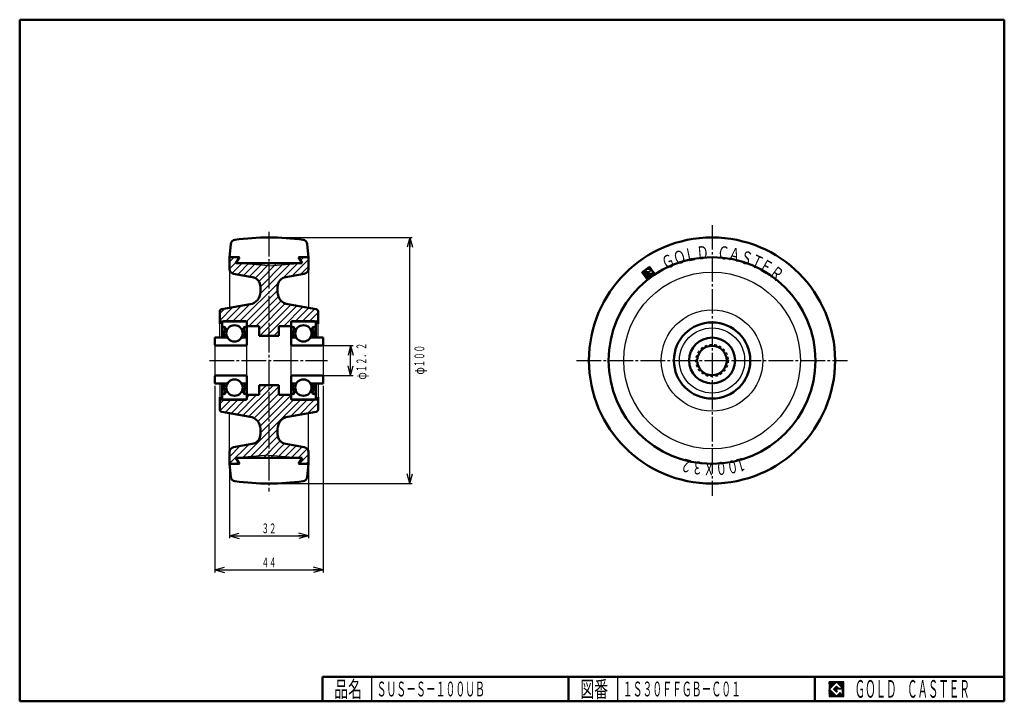
# Model space of a CAD drawing. Units: millimetres. Extents: x 10 to 410, y 10 to 287.
import ezdxf
from ezdxf.enums import TextEntityAlignment as Align

# ---------------------------------------------------------------- set-up
doc = ezdxf.new("R2010")
doc.units = ezdxf.units.MM
doc.linetypes.add('DASHDOT', pattern=[13, 10, -1, 1, -1])
doc.linetypes.add('DASHED', pattern=[2, 1, -1])
for name, color, linetype in [('GR1', 7, 'Continuous'), ('図面枠ﾚｲﾔ', 7, 'Continuous'), ('基準ﾚｲﾔｸﾞﾙｰﾌﾟ', 7, 'Continuous')]:
    doc.layers.add(name, color=color, linetype=linetype)
doc.styles.add('FX_VECTOR', font='MONOTXT.SHX', dxfattribs={"bigfont": 'BigFont.shx'})

# ---------------------------------------------------------------- blocks, each defined once
blk = doc.blocks.new('BLKF024')
at = {"color": 7, "linetype": 'Continuous', "lineweight": 25}
for p, q in [((344.8, 17.91), (338.8, 17.91)), ((338.8, 17.91), (338.8, 11.91)), ((344.8, 11.91), (344.8, 17.91)), ((338.8, 11.91), (344.8, 11.91))]:
    blk.add_line(p, q, dxfattribs=at)
blk = doc.blocks.new('BLKF025')
at = {"color": 7, "linetype": 'Continuous', "lineweight": 25}
for p, q in [((341.8, 17.77), (338.95, 14.91)), ((340.58, 14.91), (341.8, 16.14)), ((344.22, 15.35), (341.8, 17.77)), ((341.8, 16.14), (342.59, 15.35)), ((338.95, 14.91), (341.8, 12.06)), ((341.8, 13.69), (340.58, 14.91)), ((344.22, 15), (341.8, 15)), ((341.8, 15), (341.8, 14.13)), ((341.8, 14.13), (342.25, 14.13)), ((342.25, 14.13), (341.8, 13.69)), ((341.8, 12.06), (343.36, 13.62)), ((342.59, 15.35), (344.22, 15.35)), ((343.36, 13.62), (343.36, 12.98)), ((343.36, 12.98), (344.22, 12.98)), ((344.22, 12.98), (344.22, 15))]:
    blk.add_line(p, q, dxfattribs=at)
blk = doc.blocks.new('BLKF023')
at = {"layer": 'GR1', "linetype": 'Continuous', "lineweight": 25}
h = blk.add_hatch(dxfattribs=at)
h.set_pattern_fill('_USER', scale=0.05, angle=45, style=0, pattern_type=0)
h.set_pattern_definition([(45, (0, 0), (-0.035355339, 0.035355339), [])])
h.paths.add_polyline_path([(338.8, 17.91), (344.8, 17.91), (344.8, 11.91), (338.8, 11.91)], flags=0)
h.paths.add_polyline_path([(341.8, 17.77), (338.95, 14.91), (341.8, 12.06), (343.36, 13.62), (343.36, 12.98), (344.22, 12.98), (344.22, 15), (341.8, 15), (341.8, 14.13), (342.25, 14.13), (341.8, 13.69), (340.58, 14.91), (341.8, 16.14), (342.59, 15.35), (344.22, 15.35)], flags=0)
at = {"layer": '図面枠ﾚｲﾔ', "color": 7, "linetype": 'Continuous', "lineweight": 50}
for p, q in [((10, 10), (10, 287)), ((10, 287), (410, 287)), ((410, 287), (410, 10)), ((133, 20), (410, 20)), ((133, 20), (133, 10)), ((233, 20), (233, 10)), ((333, 20), (333, 10)), ((10, 10), (410, 10))]:
    blk.add_line(p, q, dxfattribs=at)
at = {"layer": '図面枠ﾚｲﾔ', "color": 7, "linetype": 'Continuous', "lineweight": 25}
for p, q in [((153, 10), (153, 20)), ((253, 10), (253, 20))]:
    blk.add_line(p, q, dxfattribs=at)
at = {"color": 7, "linetype": 'Continuous', "lineweight": 25}
for name in ['BLKF024', 'BLKF025']:
    blk.add_blockref(name, (0, 0), dxfattribs=at)
at = {"layer": '図面枠ﾚｲﾔ', "color": 7, "linetype": 'Continuous', "lineweight": 25, "style": 'FX_VECTOR'}
for s, height, width, p, p2 in [('品名', 6.649, 1.083413, (137.74, 11.6), (149.06, 11.6)), ('図番', 6.649, 1.083413, (237.74, 11.6), (249.06, 11.6)), ('ＧＯＬＤ\u3000ＣＡＳＴＥＲ', 7.1709, 0.702117, (349.23, 11.46), (395.98, 11.46))]:
    blk.add_text(s, height=height, dxfattribs=dict(at, width=width)).set_placement(p, p2, align=Align.FIT)
blk = doc.blocks.new('FXTIP_ARROW_S')
at = {"color": 0, "linetype": 'Continuous', "lineweight": -2}
for q in [(-1, 0), (-0.97, 0.26), (-0.97, -0.26)]:
    blk.add_line((0, 0), q, dxfattribs=at)
blk = doc.blocks.new('FXTIP_ARROW_E')
at = {"color": 0, "linetype": 'Continuous', "lineweight": -2}
for q in [(-1, 0), (-0.97, 0.26), (-0.97, -0.26)]:
    blk.add_line((0, 0), q, dxfattribs=at)

msp = doc.modelspace()

# ---------------------------------------------------------------- hatches: boundary and pattern name
at = {"layer": '基準ﾚｲﾔｸﾞﾙｰﾌﾟ', "linetype": 'Continuous', "lineweight": 25}
h = msp.add_hatch(dxfattribs=at)
h.set_pattern_fill('_USER', scale=2, angle=45, style=0, pattern_type=0)
h.set_pattern_definition([(45, (0, 0), (-1.414214, 1.414214), [])])
edge = h.paths.add_edge_path(flags=0)
edge.add_line((111.27, 187), (97.77, 188))
edge.add_line((97.77, 188), (99.27, 190.5))
edge.add_line((99.27, 190.5), (95.27, 190.5))
edge.add_line((95.27, 190.5), (95.27, 185.68))
edge.add_arc((97.27, 185.68), 2, 180, 260)
edge.add_line((96.92, 183.71), (104.46, 182.38))
edge.add_arc((103.77, 178.44), 4, 0, 80, ccw=False)
edge.add_line((107.77, 178.44), (107.77, 176.28))
edge.add_arc((102.77, 176.28), 5, -80, 0, ccw=False)
edge.add_line((103.64, 171.36), (92.09, 169.32))
edge.add_arc((92.27, 168.34), 1, 100, 180)
edge.add_line((91.27, 168.34), (91.27, 163.4))
edge.add_arc((92.27, 163.4), 1, 90, 180, ccw=False)
edge.add_line((92.27, 164.4), (92.54, 164.4))
edge.add_arc((92.87, 163.9), 0.6, 90, 123.5573, ccw=False)
edge.add_line((92.87, 164.5), (101.67, 164.5))
edge.add_arc((101.67, 163.9), 0.6, 56.4427, 90, ccw=False)
edge.add_line((102, 164.4), (102.27, 164.4))
edge.add_line((102.27, 164.4), (102.27, 162.5))
edge.add_line((102.27, 162.5), (107.27, 162.5))
edge.add_line((107.27, 162.5), (107.27, 158.5))
edge.add_line((107.27, 158.5), (111.27, 158.5))
edge.add_line((111.27, 158.5), (111.27, 187))
edge = h.paths.add_edge_path(flags=0)
edge.add_arc((130.27, 168.34), 1, 0, 80)
edge.add_line((130.44, 169.32), (127.27, 169.88))
edge.add_line((127.27, 169.88), (118.9, 171.36))
edge.add_arc((119.77, 176.28), 5, 180, 260, ccw=False)
edge.add_line((114.77, 176.28), (114.77, 178.44))
edge.add_arc((118.77, 178.44), 4, 100, 180, ccw=False)
edge.add_line((118.07, 182.38), (125.62, 183.71))
edge.add_arc((125.27, 185.68), 2, 280, 360)
edge.add_line((127.27, 185.68), (127.27, 190.5))
edge.add_line((127.27, 190.5), (123.27, 190.5))
edge.add_line((123.27, 190.5), (124.77, 188))
edge.add_line((124.77, 188), (111.27, 187))
edge.add_line((111.27, 187), (111.27, 158.5))
edge.add_line((111.27, 158.5), (115.27, 158.5))
edge.add_line((115.27, 158.5), (115.27, 162.5))
edge.add_line((115.27, 162.5), (120.27, 162.5))
edge.add_line((120.27, 162.5), (120.27, 163.9))
edge.add_line((120.27, 163.9), (120.27, 164.4))
edge.add_line((120.27, 164.4), (120.54, 164.4))
edge.add_arc((120.87, 163.9), 0.6, 90, 123.5573, ccw=False)
edge.add_line((120.87, 164.5), (129.67, 164.5))
edge.add_arc((129.67, 163.9), 0.6, 56.4427, 90, ccw=False)
edge.add_line((130, 164.4), (130.27, 164.4))
edge.add_arc((130.27, 163.4), 1, 0, 90, ccw=False)
edge.add_line((131.27, 163.4), (131.27, 165.82))
edge.add_line((131.27, 165.82), (131.27, 168.34))
h.paths.add_polyline_path([(124.77, 188), (97.77, 188), (111.27, 187), (124.77, 188), (97.77, 188)], flags=0)
edge = h.paths.add_edge_path(flags=0)
edge.add_line((111.27, 138.5), (107.27, 138.5))
edge.add_line((107.27, 138.5), (107.27, 134.5))
edge.add_line((107.27, 134.5), (102.27, 134.5))
edge.add_line((102.27, 134.5), (102.27, 133.1))
edge.add_line((102.27, 133.1), (102.27, 132.6))
edge.add_line((102.27, 132.6), (102, 132.6))
edge.add_arc((101.67, 133.1), 0.6, 270, 303.5573, ccw=False)
edge.add_line((101.67, 132.5), (92.87, 132.5))
edge.add_arc((92.87, 133.1), 0.6, 236.4427, 270, ccw=False)
edge.add_line((92.54, 132.6), (92.27, 132.6))
edge.add_arc((92.27, 133.6), 1, 180, 270, ccw=False)
edge.add_line((91.27, 133.6), (91.27, 128.66))
edge.add_arc((92.27, 128.66), 1, 180, 260)
edge.add_line((92.09, 127.68), (95.27, 127.12))
edge.add_line((95.27, 127.12), (103.64, 125.64))
edge.add_arc((102.77, 120.72), 5, 0, 80, ccw=False)
edge.add_line((107.77, 120.72), (107.77, 118.56))
edge.add_arc((103.77, 118.56), 4, 280, 360, ccw=False)
edge.add_line((104.46, 114.62), (96.92, 113.29))
edge.add_arc((97.27, 111.32), 2, 100, 180)
edge.add_line((95.27, 111.32), (95.27, 106.5))
edge.add_line((95.27, 106.5), (99.27, 106.5))
edge.add_line((99.27, 106.5), (97.77, 109))
edge.add_line((97.77, 109), (111.27, 110))
edge.add_line((111.27, 110), (111.27, 113.1))
edge.add_line((111.27, 113.1), (111.27, 138.5))
edge = h.paths.add_edge_path(flags=0)
edge.add_line((131.27, 128.66), (131.27, 133.6))
edge.add_arc((130.27, 133.6), 1, 270, 360, ccw=False)
edge.add_line((130.27, 132.6), (130, 132.6))
edge.add_arc((129.67, 133.1), 0.6, 270, 303.5573, ccw=False)
edge.add_line((129.67, 132.5), (120.87, 132.5))
edge.add_arc((120.87, 133.1), 0.6, 236.4427, 270, ccw=False)
edge.add_line((120.54, 132.6), (120.27, 132.6))
edge.add_line((120.27, 132.6), (120.27, 133.1))
edge.add_line((120.27, 133.1), (120.27, 134.5))
edge.add_line((120.27, 134.5), (115.27, 134.5))
edge.add_line((115.27, 134.5), (115.27, 138.5))
edge.add_line((115.27, 138.5), (111.27, 138.5))
edge.add_line((111.27, 138.5), (111.27, 110))
edge.add_line((111.27, 110), (124.77, 109))
edge.add_line((124.77, 109), (123.27, 106.5))
edge.add_line((123.27, 106.5), (127.27, 106.5))
edge.add_line((127.27, 106.5), (127.27, 111.32))
edge.add_arc((125.27, 111.32), 2, 0, 80)
edge.add_line((125.62, 113.29), (118.07, 114.62))
edge.add_arc((118.77, 118.56), 4, 180, 260, ccw=False)
edge.add_line((114.77, 118.56), (114.77, 120.72))
edge.add_arc((119.77, 120.72), 5, 100, 180, ccw=False)
edge.add_line((118.9, 125.64), (127.27, 127.12))
edge.add_line((127.27, 127.12), (130.44, 127.68))
edge.add_arc((130.27, 128.66), 1, 280, 347.7865)
edge.add_arc((130.27, 128.66), 1, 347.7865, 360)
h.paths.add_polyline_path([(124.77, 109), (97.77, 109), (111.27, 110), (124.77, 109), (97.77, 109)], flags=0)

# ---------------------------------------------------------------- linework, layer by layer
at = {"layer": 'GR1', "color": 6, "linetype": 'DASHDOT', "lineweight": 25}
msp.add_line((111.27, 200.74), (111.27, 95.26), dxfattribs=at)
at = {"layer": 'GR1', "color": 3, "linetype": 'Continuous', "lineweight": 50}
for p, q in [((262.78, 184.54), (264.95, 181.54)), ((263.95, 183.1), (264.34, 185.54)), ((264.85, 184.83), (264.66, 183.61)), ((265.54, 183.88), (265.36, 184.13)), ((265.88, 184.12), (265.54, 183.88)), ((267.94, 183.72), (265.77, 186.71)), ((265.87, 183.42), (265.97, 184.06)), ((266.61, 184.14), (266.39, 182.72)), ((267.01, 183.78), (266.72, 184.17)), ((267.51, 184.14), (267.01, 183.78)), ((266.39, 182.72), (263.95, 183.1)), ((264.66, 183.61), (265.87, 183.42)), ((264.95, 181.54), (267.94, 183.72))]:
    msp.add_line(p, q, dxfattribs=at)
at = {"layer": 'GR1', "color": 7, "linetype": 'Continuous', "lineweight": 25}
for p, q in [((262.82, 184.48), (262.84, 184.58)), ((262.92, 184.33), (262.98, 184.68)), ((263.03, 184.19), (263.12, 184.78)), ((263.13, 184.05), (263.26, 184.89)), ((263.23, 183.91), (263.4, 184.99)), ((263.33, 183.77), (263.54, 185.09)), ((263.44, 183.63), (263.68, 185.19)), ((263.54, 183.49), (263.82, 185.3)), ((263.64, 183.35), (263.97, 185.4)), ((263.74, 183.21), (264.11, 185.5)), ((263.85, 183.06), (264.25, 185.6)), ((264.36, 185.53), (264.39, 185.71)), ((264.48, 185.51), (264.53, 185.81)), ((264.61, 185.49), (264.67, 185.91)), ((264.68, 183.61), (264.87, 184.83)), ((264.73, 185.48), (264.81, 186.01)), ((264.8, 183.59), (265, 184.81)), ((264.85, 185.46), (264.95, 186.12)), ((264.93, 183.57), (265.12, 184.79)), ((264.97, 185.44), (265.09, 186.22)), ((265.05, 183.55), (265.24, 184.77)), ((265.09, 185.42), (265.24, 186.32)), ((265.17, 183.53), (265.36, 184.75)), ((265.21, 185.4), (265.38, 186.42)), ((265.29, 183.51), (265.38, 184.1)), ((265.34, 185.38), (265.52, 186.53)), ((265.39, 184.15), (265.48, 184.73)), ((265.46, 185.36), (265.66, 186.63)), ((265.53, 184.25), (265.61, 184.71)), ((265.58, 185.34), (265.79, 186.68)), ((265.66, 183.46), (265.75, 184.03)), ((265.67, 184.35), (265.73, 184.69)), ((265.7, 185.32), (265.89, 186.54)), ((265.78, 183.44), (265.89, 184.13)), ((265.81, 184.46), (265.86, 184.71)), ((265.82, 185.3), (266, 186.4)), ((265.95, 185.28), (266.1, 186.26)), ((265.96, 184.56), (266, 184.82)), ((266.07, 185.26), (266.2, 186.12)), ((266.1, 184.66), (266.14, 184.92)), ((266.19, 185.24), (266.3, 185.97)), ((266.24, 184.76), (266.28, 185.02)), ((266.31, 185.22), (266.41, 185.83)), ((266.38, 184.87), (266.42, 185.12)), ((266.39, 182.59), (266.65, 184.19)), ((266.43, 185.21), (266.51, 185.69)), ((266.52, 184.97), (266.61, 185.55)), ((266.53, 182.69), (266.76, 184.12)), ((266.66, 185.07), (266.71, 185.41)), ((266.79, 185.12), (266.82, 185.27)), ((266.9, 184.98), (266.92, 185.13)), ((267, 184.84), (267.02, 184.99)), ((267.1, 184.7), (267.12, 184.85)), ((267.2, 184.56), (267.23, 184.7)), ((267.24, 183.2), (267.37, 184.04)), ((267.31, 184.42), (267.33, 184.56)), ((267.38, 183.31), (267.53, 184.28)), ((267.41, 184.27), (267.43, 184.42)), ((267.52, 183.41), (267.64, 184.14)), ((263.95, 182.92), (263.98, 183.1)), ((264.05, 182.78), (264.1, 183.08)), ((264.15, 182.64), (264.22, 183.06)), ((264.26, 182.5), (264.34, 183.04)), ((264.36, 182.36), (264.46, 183.02)), ((264.46, 182.22), (264.58, 183)), ((264.56, 182.08), (264.71, 182.98)), ((264.67, 181.94), (264.83, 182.96)), ((264.77, 181.79), (264.95, 182.94)), ((264.87, 181.65), (265.07, 182.92)), ((264.98, 181.56), (265.19, 182.9)), ((265.12, 181.67), (265.32, 182.89)), ((265.26, 181.77), (265.44, 182.87)), ((265.41, 183.49), (265.49, 183.96)), ((265.41, 181.87), (265.56, 182.85)), ((265.53, 183.47), (265.6, 183.92)), ((265.55, 181.97), (265.68, 182.83)), ((265.69, 182.08), (265.8, 182.81)), ((265.83, 182.18), (265.92, 182.79)), ((265.97, 182.28), (266.05, 182.77)), ((266.11, 182.38), (266.17, 182.75)), ((266.25, 182.49), (266.29, 182.73)), ((266.67, 182.79), (266.86, 183.98)), ((266.82, 182.9), (266.96, 183.84)), ((266.96, 183), (267.09, 183.84)), ((267.1, 183.1), (267.23, 183.94)), ((267.66, 183.51), (267.74, 184)), ((267.8, 183.61), (267.84, 183.86))]:
    msp.add_line(p, q, dxfattribs=at)
at = {"layer": '基準ﾚｲﾔｸﾞﾙｰﾌﾟ', "color": 6, "linetype": 'DASHDOT', "lineweight": 25}
for p, q in [((291.27, 203.55), (291.27, 93.45)), ((87.13, 148.5), (134.98, 148.5)), ((236.22, 148.5), (346.32, 148.5))]:
    msp.add_line(p, q, dxfattribs=at)
at = {"layer": '基準ﾚｲﾔｸﾞﾙｰﾌﾟ', "color": 7, "linetype": 'Continuous', "lineweight": 25}
for p, q in [((112.27, 198.5), (169.5, 198.5)), ((168.5, 98.5), (168.5, 198.5)), ((133.27, 154.6), (145.44, 154.6)), ((144.44, 142.4), (144.44, 154.6)), ((133.27, 142.4), (145.44, 142.4)), ((89.27, 138.17), (89.27, 62.41)), ((133.27, 138.17), (133.27, 62.41)), ((95.27, 105.5), (95.27, 76.27)), ((127.27, 105.5), (127.27, 76.27)), ((112.27, 98.5), (169.5, 98.5)), ((95.27, 77.27), (127.27, 77.27)), ((89.27, 63.41), (133.27, 63.41))]:
    msp.add_line(p, q, dxfattribs=at)
at = {"layer": '基準ﾚｲﾔｸﾞﾙｰﾌﾟ', "color": 3, "linetype": 'Continuous', "lineweight": 50}
for p, q in [((95.27, 190.5), (95.73, 195.73)), ((127.27, 190.5), (126.81, 195.73)), ((95.27, 190.5), (95.27, 185.68)), ((95.27, 190.5), (99.27, 190.5)), ((99.27, 190.5), (97.77, 188)), ((127.31, 190.5), (123.27, 190.5)), ((123.27, 190.5), (124.77, 188)), ((127.27, 190.5), (127.27, 185.68)), ((97.77, 188), (124.77, 188)), ((96.92, 183.71), (104.46, 182.38)), ((125.62, 183.71), (118.07, 182.38)), ((107.77, 178.44), (107.77, 176.28)), ((114.77, 178.44), (114.77, 176.28)), ((91.27, 168.34), (91.27, 163.4)), ((103.64, 171.36), (92.09, 169.32)), ((118.9, 171.36), (130.44, 169.32)), ((131.27, 168.34), (131.27, 163.4)), ((92.27, 164.4), (102.27, 164.4)), ((92.87, 164.5), (101.67, 164.5)), ((102.27, 164.4), (102.27, 162.5)), ((130.27, 164.4), (120.27, 164.4)), ((120.27, 164.4), (120.27, 162.5)), ((129.67, 164.5), (120.87, 164.5)), ((92.27, 163.9), (92.27, 157.83)), ((92.68, 161.75), (92.27, 161.75)), ((92.68, 161.75), (92.68, 161.46)), ((93.1, 160.75), (93.52, 161.17)), ((93.1, 158.11), (93.1, 160.75)), ((93.52, 161.17), (93.52, 161.75)), ((94.38, 161.17), (93.52, 161.17)), ((100.15, 161.17), (101.02, 161.17)), ((101.02, 161.17), (101.02, 161.75)), ((101.43, 160.75), (101.02, 161.17)), ((101.43, 158.11), (101.43, 160.75)), ((101.85, 161.75), (101.85, 161.46)), ((101.85, 161.75), (102.27, 161.75)), ((102.27, 163.9), (102.27, 155.2)), ((102.27, 162.5), (107.27, 162.5)), ((107.27, 162.5), (107.27, 158.5)), ((120.27, 162.5), (115.27, 162.5)), ((115.27, 162.5), (115.27, 158.5)), ((120.27, 163.9), (120.27, 155.2)), ((120.68, 161.75), (120.27, 161.75)), ((120.68, 161.75), (120.68, 161.46)), ((121.1, 160.75), (121.52, 161.17)), ((121.1, 158.11), (121.1, 160.75)), ((121.52, 161.17), (121.52, 161.75)), ((122.38, 161.17), (121.52, 161.17)), ((128.15, 161.17), (129.02, 161.17)), ((129.02, 161.17), (129.02, 161.75)), ((129.43, 160.75), (129.02, 161.17)), ((129.43, 158.11), (129.43, 160.75)), ((129.85, 161.75), (129.85, 161.46)), ((129.85, 161.75), (130.27, 161.75)), ((130.27, 163.9), (130.27, 157.83)), ((89.27, 155.2), (89.27, 157.83)), ((89.27, 157.83), (94.38, 157.83)), ((93.52, 158.11), (93.1, 158.11)), ((100.15, 157.83), (102.27, 157.83)), ((101.02, 158.11), (101.43, 158.11)), ((115.27, 158.5), (107.27, 158.5)), ((122.38, 157.83), (120.27, 157.83)), ((121.52, 158.11), (121.1, 158.11)), ((133.27, 157.83), (128.15, 157.83)), ((129.02, 158.11), (129.43, 158.11)), ((133.27, 155.2), (133.27, 157.83)), ((89.87, 154.6), (101.67, 154.6)), ((132.67, 154.6), (120.87, 154.6)), ((89.27, 141.8), (89.27, 139.17)), ((89.87, 142.4), (101.67, 142.4)), ((102.27, 141.8), (102.27, 132.6)), ((120.27, 141.8), (120.27, 132.6)), ((132.67, 142.4), (120.87, 142.4)), ((133.27, 141.8), (133.27, 139.17)), ((89.27, 139.17), (94.38, 139.17)), ((92.27, 139.17), (92.27, 133.1)), ((93.52, 138.89), (93.1, 138.89)), ((93.1, 138.89), (93.1, 136.25)), ((93.1, 136.25), (93.52, 135.83)), ((100.15, 139.17), (102.27, 139.17)), ((101.02, 138.89), (101.43, 138.89)), ((101.43, 136.25), (101.02, 135.83)), ((101.43, 138.89), (101.43, 136.25)), ((107.27, 134.5), (107.27, 138.5)), ((115.27, 138.5), (107.27, 138.5)), ((115.27, 134.5), (115.27, 138.5)), ((122.38, 139.17), (120.27, 139.17)), ((121.52, 138.89), (121.1, 138.89)), ((121.1, 138.89), (121.1, 136.25)), ((121.1, 136.25), (121.52, 135.83)), ((133.27, 139.17), (128.15, 139.17)), ((129.02, 138.89), (129.43, 138.89)), ((129.43, 136.25), (129.02, 135.83)), ((129.43, 138.89), (129.43, 136.25)), ((130.27, 139.17), (130.27, 133.1)), ((91.27, 128.66), (91.27, 133.6)), ((92.68, 135.25), (92.27, 135.25)), ((92.27, 132.6), (102.27, 132.6)), ((92.68, 135.25), (92.68, 135.54)), ((92.87, 132.5), (101.67, 132.5)), ((93.52, 135.83), (93.52, 135.25)), ((94.38, 135.83), (93.52, 135.83)), ((100.15, 135.83), (101.02, 135.83)), ((101.02, 135.83), (101.02, 135.25)), ((101.85, 135.25), (101.85, 135.54)), ((101.85, 135.25), (102.27, 135.25)), ((102.27, 134.5), (107.27, 134.5)), ((120.27, 134.5), (115.27, 134.5)), ((120.68, 135.25), (120.27, 135.25)), ((130.27, 132.6), (120.27, 132.6)), ((120.68, 135.25), (120.68, 135.54)), ((129.67, 132.5), (120.87, 132.5)), ((121.52, 135.83), (121.52, 135.25)), ((122.38, 135.83), (121.52, 135.83)), ((128.15, 135.83), (129.02, 135.83)), ((129.02, 135.83), (129.02, 135.25)), ((129.85, 135.25), (129.85, 135.54)), ((129.85, 135.25), (130.27, 135.25)), ((131.27, 128.66), (131.27, 133.6)), ((103.64, 125.64), (92.09, 127.68)), ((118.9, 125.64), (130.44, 127.68)), ((107.77, 118.56), (107.77, 120.72)), ((114.77, 118.56), (114.77, 120.72)), ((96.92, 113.29), (104.46, 114.62)), ((125.62, 113.29), (118.07, 114.62)), ((95.27, 106.5), (95.27, 111.32)), ((97.77, 109), (124.77, 109)), ((99.27, 106.5), (97.77, 109)), ((123.27, 106.5), (124.77, 109)), ((127.27, 106.5), (127.27, 111.32)), ((95.27, 106.5), (99.27, 106.5)), ((95.27, 106.5), (95.73, 101.27)), ((127.31, 106.5), (123.27, 106.5)), ((127.27, 106.5), (126.81, 101.27))]:
    msp.add_line(p, q, dxfattribs=at)
at = {"layer": '基準ﾚｲﾔｸﾞﾙｰﾌﾟ', "color": 6, "linetype": 'Continuous', "lineweight": 25}
for p, q in [((95.27, 185.68), (95.27, 169.88)), ((111.27, 187), (97.77, 188)), ((111.27, 187), (124.77, 188)), ((127.27, 185.68), (127.27, 169.88)), ((91.27, 157.83), (91.27, 163.4)), ((131.27, 157.83), (131.27, 163.4)), ((89.27, 155.2), (89.27, 141.8)), ((102.27, 141.8), (102.27, 155.2)), ((120.27, 141.8), (120.27, 155.2)), ((133.27, 155.2), (133.27, 141.8)), ((91.27, 139.17), (91.27, 133.6)), ((131.27, 139.17), (131.27, 133.6)), ((95.27, 111.32), (95.27, 127.12)), ((127.27, 111.32), (127.27, 127.12)), ((111.27, 110), (97.77, 109)), ((111.27, 110), (124.77, 109))]:
    msp.add_line(p, q, dxfattribs=at)
at = {"layer": '基準ﾚｲﾔｸﾞﾙｰﾌﾟ', "color": 3, "linetype": 'Continuous', "lineweight": 50}
for centre, radius in [((291.27, 148.5), 50), ((291.27, 148.5), 42), ((97.27, 159.5), 3.33), ((125.27, 159.5), 3.33), ((291.27, 148.5), 15.5), ((291.27, 148.5), 9.33), ((291.27, 148.5), 6), ((97.27, 137.5), 3.33), ((125.27, 137.5), 3.33)]:
    msp.add_circle(centre, radius, dxfattribs=at)
at = {"layer": '基準ﾚｲﾔｸﾞﾙｰﾌﾟ', "color": 6, "linetype": 'Continuous', "lineweight": 25}
for radius in [35.89, 20.61, 13.25]:
    msp.add_circle((291.27, 148.5), radius, dxfattribs=at)
at = {"layer": '基準ﾚｲﾔｸﾞﾙｰﾌﾟ', "color": 6, "linetype": 'DASHED', "lineweight": 25}
msp.add_circle((291.27, 148.5), 6.6, dxfattribs=at)
at = {"layer": '基準ﾚｲﾔｸﾞﾙｰﾌﾟ', "color": 3, "linetype": 'Continuous', "lineweight": 50}
for centre, radius, start, end in [((97.72, 195.56), 2, 97.9473, 175), ((111.27, 98.5), 100, 82.0527, 97.9473), ((124.82, 195.56), 2, 5, 82.0527), ((97.27, 185.68), 2, 180, 260), ((125.27, 185.68), 2, 280, 0), ((103.77, 178.44), 4, 0, 80), ((118.77, 178.44), 4, 100, 180), ((102.77, 176.28), 5, 280, 0), ((119.77, 176.28), 5, 180, 260), ((92.27, 168.34), 1, 100, 180), ((130.27, 168.34), 1, 0, 80), ((92.27, 163.4), 1, 90, 180), ((92.87, 163.9), 0.6, 90, 180), ((101.67, 163.9), 0.6, 0, 90), ((120.87, 163.9), 0.6, 90, 180), ((129.67, 163.9), 0.6, 0, 90), ((130.27, 163.4), 1, 0, 90), ((93.1, 161.75), 0.417, 0, 180), ((101.43, 161.75), 0.417, 0, 180), ((121.1, 161.75), 0.417, 0, 180), ((129.43, 161.75), 0.417, 0, 180), ((89.87, 155.2), 0.6, 180, 270), ((101.67, 155.2), 0.6, 270, 0), ((120.87, 155.2), 0.6, 180, 270), ((132.67, 155.2), 0.6, 270, 0), ((89.87, 141.8), 0.6, 90, 180), ((101.67, 141.8), 0.6, 0, 90), ((120.87, 141.8), 0.6, 90, 180), ((132.67, 141.8), 0.6, 0, 90), ((92.27, 133.6), 1, 180, 270), ((92.87, 133.1), 0.6, 180, 270), ((93.1, 135.25), 0.417, 180, 0), ((101.43, 135.25), 0.417, 180, 0), ((101.67, 133.1), 0.6, 270, 0), ((120.87, 133.1), 0.6, 180, 270), ((121.1, 135.25), 0.417, 180, 0), ((129.43, 135.25), 0.417, 180, 0), ((129.67, 133.1), 0.6, 270, 0), ((130.27, 133.6), 1, 270, 0), ((92.27, 128.66), 1, 180, 260), ((130.27, 128.66), 1, 280, 0), ((102.77, 120.72), 5, 360, 80), ((119.77, 120.72), 5, 100, 180), ((103.77, 118.56), 4, 280, 0), ((118.77, 118.56), 4, 180, 260), ((97.27, 111.32), 2, 100, 180), ((125.27, 111.32), 2, 0, 80), ((97.72, 101.44), 2, 185, 262.0527), ((124.82, 101.44), 2, 277.9473, 355), ((111.27, 198.5), 100, 262.0527, 277.9473)]:
    msp.add_arc(centre, radius, start, end, dxfattribs=at)

# ---------------------------------------------------------------- block references
at = {"layer": '図面枠ﾚｲﾔ', "color": 7, "linetype": 'Continuous', "lineweight": 50}
msp.add_blockref('BLKF023', (0, 0), dxfattribs=at)
at = {"layer": '基準ﾚｲﾔｸﾞﾙｰﾌﾟ', "color": 7, "linetype": 'Continuous', "lineweight": 25, "xscale": 4, "yscale": 4}
for name, p, rotation in [('FXTIP_ARROW_E', (168.5, 198.5), 90), ('FXTIP_ARROW_E', (144.44, 154.6), 90), ('FXTIP_ARROW_S', (144.44, 142.4), 270), ('FXTIP_ARROW_S', (168.5, 98.5), 270), ('FXTIP_ARROW_S', (95.27, 77.27), 180), ('FXTIP_ARROW_E', (127.27, 77.27), 360), ('FXTIP_ARROW_S', (89.27, 63.41), 180), ('FXTIP_ARROW_E', (133.27, 63.41), 360)]:
    msp.add_blockref(name, p, dxfattribs=dict(at, rotation=rotation))

# ---------------------------------------------------------------- texts
at = {"layer": '図面枠ﾚｲﾔ', "color": 7, "linetype": 'Continuous', "lineweight": 25, "style": 'FX_VECTOR'}
for s, width, p, p2 in [('ＳＵＳ－Ｓ－１００ＵＢ', 0.789744, (155, 12), (199, 12)), ('１Ｓ３０ＦＦＧＢ－Ｃ０１', 0.788732, (255, 12), (303, 12))]:
    msp.add_text(s, height=6, dxfattribs=dict(at, width=width)).set_placement(p, p2, align=Align.FIT)
at = {"layer": '基準ﾚｲﾔｸﾞﾙｰﾌﾟ', "color": 7, "linetype": 'Continuous', "lineweight": 25, "style": 'FX_VECTOR'}
for s, height, rotation, width, p, p2 in [('Ｏ', 5.33, 17.5, 1.317931, (276.47, 187.19), (281.26, 188.7)), ('Ｌ', 5.33, 11.5, 1.317931, (280.6, 188.52), (285.51, 189.52)), ('Ｄ', 5.33, 5, 1.317931, (285.2, 189.47), (290.2, 189.91)), ('Ｃ', 5.33, 354, 1.317931, (293.13, 189.88), (298.12, 189.36)), ('Ａ', 5.33, 348, 1.317931, (297.44, 189.46), (302.35, 188.42)), ('Ｓ', 5.33, 341.5, 1.317931, (302.04, 188.5), (306.8, 186.9)), ('Ｇ', 5.33, 24, 1.317931, (272.19, 185.26), (276.77, 187.31)), ('Ｔ', 5.33, 335.5, 1.317931, (306.16, 187.15), (310.73, 185.07)), ('Ｅ', 5.33, 330, 1.317931, (309.8, 185.55), (314.14, 183.04)), ('Ｒ', 5.33, 323.5, 1.317931, (313.87, 183.21), (317.91, 180.23)), ('１２．２', 4, 90, 0.913043, (150.83, 143.72), (150.83, 155.72)), ('１００', 4, 90, 0.926471, (174.39, 145.78), (174.39, 154.78)), ('φ', 4, 90, 1.05, (174.39, 142.78), (174.39, 145.78)), ('φ', 4, 90, 1.05, (150.83, 140.72), (150.83, 143.72)), ('２', 5.28, 166.5, 1.248008, (283.82, 107.75), (279.25, 108.84)), ('０', 5.28, 191, 1.248008, (301.39, 108.33), (296.77, 107.43)), ('１', 5.28, 195.5, 1.248008, (304.51, 109.25), (299.98, 107.99)), ('３', 5.28, 172.5, 1.248008, (288.12, 107.19), (283.46, 107.81)), ('Ｘ', 5.28, 178.5, 1.248008, (292.46, 107.09), (287.75, 107.21)), ('０', 5.28, 185, 1.248008, (297.14, 107.49), (292.45, 107.08)), ('３２', 4, 0, 0.954545, (108.27, 78.27), (114.27, 78.27)), ('４４', 4, 0, 0.954545, (108.27, 64.41), (114.27, 64.41))]:
    msp.add_text(s, height=height, rotation=rotation, dxfattribs=dict(at, width=width)).set_placement(p, p2, align=Align.FIT)

doc.saveas('drawing.dxf')
